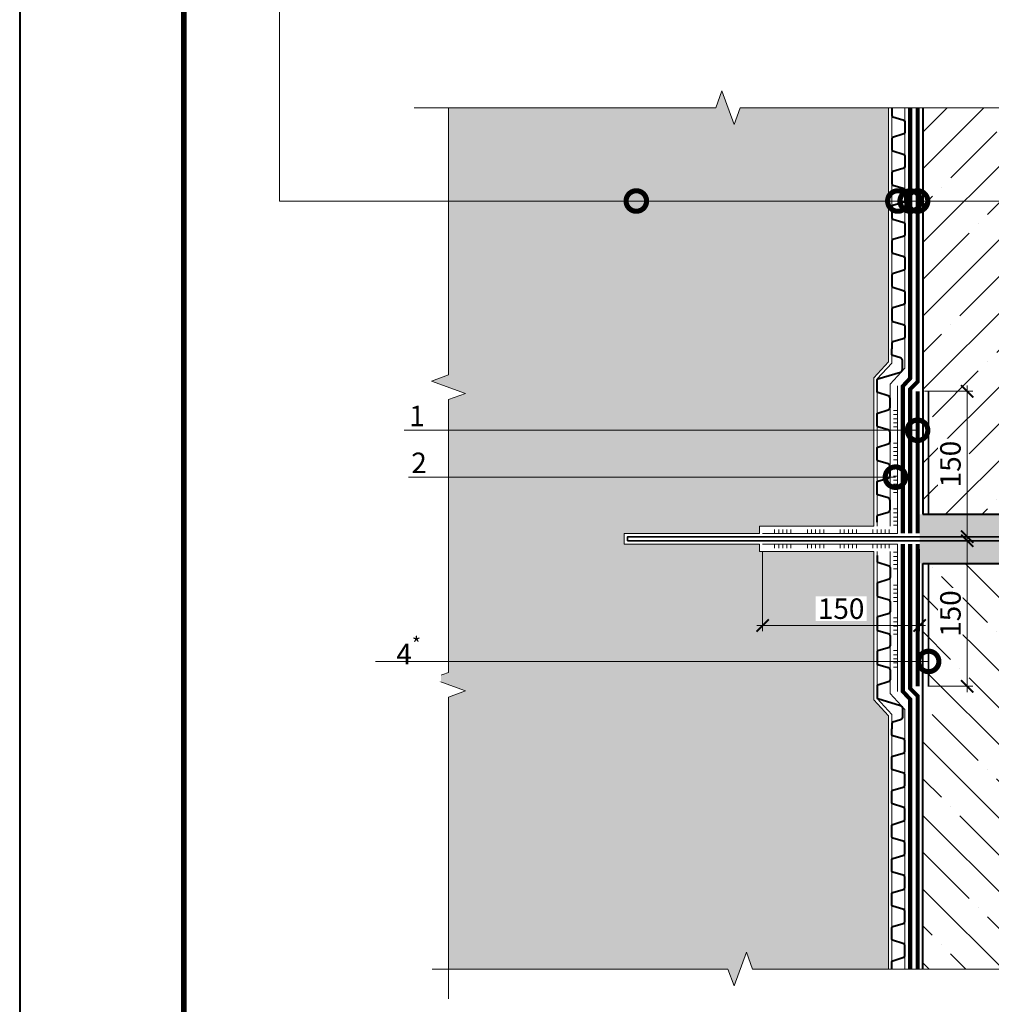
# Model space of a CAD drawing. Units: millimetres. Extents: x -100724 to 89901, y -32471 to 3415.
# Drawn here: x 29100 to 30286, y -30709 to -29507 of the extents above; entities that cross this region are included whole.
import ezdxf
from ezdxf import colors
from ezdxf.entities.mleader import LeaderData, LeaderLine
from ezdxf.enums import TextEntityAlignment as Align
from ezdxf.math import Vec2, Vec3

# ---------------------------------------------------------------- set-up
doc = ezdxf.new("R2010")
doc.units = ezdxf.units.MM
doc.linetypes.add('Штриховая', pattern=[6, 2, -2, 2])
doc.linetypes.add('штриховая 50', pattern=[1, 0.5, -0.5])
doc.layers.get('0').update_dxf_attribs({"lineweight": 30})
doc.layers.get('DEFPOINTS').update_dxf_attribs({"color": 251, "lineweight": 0})
for name, color, linetype, lineweight in [('FP-XX-МАРКИ ПОМЕЩЕНИЙ', 250, 'Continuous', 25), ('TN-БЕТОН', 251, 'Continuous', 40), ('TN-ГИДРОИЗОЛЯЦИЯ БИТУМАЯ нижняя', 173, 'Continuous', 9), ('TN-ГИДРОИЗОЛЯЦИЯ УСИЛЕНИЕ', 1, 'Continuous', 9), ('TN-ГРУНТОВКА', 6, 'Continuous', 15), ('TN-ЗЕМЛЯ', 38, 'Земля', 30), ('TN-КЛЕЙ', 1, 'Continuous', 15), ('TN-МЕТАЛЛ КОНСТРУКЦИИ', 162, 'Continuous', 35), ('TN-РАЗМЕРЫ', 184, 'Continuous', 15), ('TN-РАЗМЕРЫ @ 10', 184, 'Continuous', 15)]:
    doc.layers.add(name, color=color, linetype=linetype, lineweight=lineweight)
for name, color, linetype, lineweight, true_color in [('TN-АННОТАЦИИ', 7, 'Continuous', 20, 0x000000), ('TN-АННОТАЦИИ @ 10', 7, 'Continuous', 20, 0x000000), ('TN-ТАБЛИЦЫ', 7, 'Continuous', 40, 0x000000)]:
    doc.layers.add(name, color=color, linetype=linetype, lineweight=lineweight, true_color=true_color)
doc.styles.get("Standard").update_dxf_attribs({"font": 'txt.shx'})
doc.styles.add('TN-Текст', font='isocpeur.ttf')
doc.styles.add('TN-Текст-Аннотативный', font='isocpeur.ttf')
doc.linetypes.add('Земля', pattern='A,6,["/",Standard,S=3,R=0,X=0,Y=-3],2,["/",Standard,S=3,R=0,X=0,Y=-3],2,["/",Standard,S=3,R=0,X=0,Y=-3],6', length=16)
doc.dimstyles.new('ПТС-Размеры-Аннотативный$0', dxfattribs={"dimtxt": 2.5, "dimasz": 1.5, "dimexe": 0.7, "dimexo": 1, "dimgap": 0.8, "dimtad": 1, "dimdec": 0, "dimzin": 0, "dimdsep": 46, "dimtxsty": 'TN-Текст-Аннотативный', "dimblk": 'ARCHTICK', "dimcen": 2, "dimdle": 0.7, "dimadec": 0, "dimazin": 0, "dimtfac": 1, "dimtdec": 0, "dimtmove": 1, "dimatfit": 3, "dimfxl": 0.7, "dimtolj": 1, "dimtzin": 0, "dimlwd": -1, "dimlwe": -1, "dimarcsym": 0})
pattern_1 = [(45, (-274, -177.624), (-44.9013, 44.9013), []), (45, (-229.1, -177.624), (-44.9013, 44.9013), [79.375, -15.875, 0, -15.875])]

# ---------------------------------------------------------------- blocks, each defined once
blk = doc.blocks.new('*U230')
at = {"color": 34, "lineweight": 15}
for points in [[(-5.6, -41.2), (0, 0)], [(10.3, -43.4), (15.9, -2.1)], [(-11.1, -82.4), (-5.6, -41.2)], [(4.7, -84.6), (10.3, -43.4)], [(-16.7, -123.7), (-11.1, -82.4)], [(-0.9, -125.8), (4.7, -84.6)], [(-22.3, -164.9), (-16.7, -123.7)], [(-6.4, -167), (-0.9, -125.8)], [(-27.9, -206.1), (-22.3, -164.9)], [(-12, -208.3), (-6.4, -167)], [(-33.4, -247.3), (-27.9, -206.1)], [(-17.6, -249.5), (-12, -208.3)], [(-39, -288.6), (-33.4, -247.3)], [(-23.2, -290.7), (-17.6, -249.5)], [(-44.6, -329.8), (-39, -288.6)], [(-28.7, -331.9), (-23.2, -290.7)]]:
    blk.add_lwpolyline(points, dxfattribs=at)
at = {"color": 34}
for points in [[(10.3, -43.4), (11.2, -36.6, 0.331206), (10.3, -34.9), (-1.7, -29.5, -0.331206), (-3.5, -26.2), (-2, -15, -0.331206), (0.6, -12.3), (13.6, -10.3, 0.331206), (14.9, -8.9), (15.9, -2.1)], [(4.7, -84.6), (5.6, -77.8, 0.331206), (4.7, -76.2), (-7.3, -70.7, -0.331206), (-9.1, -67.4), (-7.6, -56.3, -0.331206), (-4.9, -53.5), (8, -51.5, 0.331206), (9.4, -50.1), (10.3, -43.4)], [(-0.9, -125.8), (0, -119.1, 0.331206), (-0.9, -117.4), (-12.8, -112, -0.331206), (-14.7, -108.6), (-13.2, -97.5, -0.331206), (-10.5, -94.8), (2.5, -92.7, 0.331206), (3.8, -91.3), (4.7, -84.6)], [(-6.4, -167), (-5.5, -160.3, 0.331206), (-6.5, -158.6), (-18.4, -153.2, -0.331206), (-20.3, -149.9), (-18.8, -138.7, -0.331206), (-16.1, -136), (-3.1, -133.9, 0.331206), (-1.8, -132.6), (-0.9, -125.8)], [(-12, -208.3), (-11.1, -201.5, 0.331206), (-12, -199.8), (-24, -194.4, -0.331206), (-25.8, -191.1), (-24.3, -179.9, -0.331206), (-21.7, -177.2), (-8.7, -175.2, 0.331206), (-7.4, -173.8), (-6.4, -167)], [(-17.6, -249.5), (-16.7, -242.7, 0.331206), (-17.6, -241.1), (-29.6, -235.6, -0.331206), (-31.4, -232.3), (-29.9, -221.2, -0.331206), (-27.2, -218.4), (-14.3, -216.4, 0.331206), (-12.9, -215), (-12, -208.3)], [(-23.2, -290.7), (-22.3, -284, 0.331206), (-23.2, -282.3), (-35.1, -276.9, -0.331206), (-37, -273.5), (-35.5, -262.4, -0.331206), (-32.8, -259.7), (-19.8, -257.6, 0.331206), (-18.5, -256.2), (-17.6, -249.5)], [(-28.7, -331.9), (-27.8, -325.2, 0.331206), (-28.8, -323.5), (-40.7, -318.1, -0.331206), (-42.6, -314.8), (-41.1, -303.6, -0.331206), (-38.4, -300.9), (-25.4, -298.8, 0.331206), (-24.1, -297.5), (-23.2, -290.7)]]:
    blk.add_lwpolyline(points, format="xyb", dxfattribs=at)
blk = doc.blocks.new('*U11')
blk.add_lwpolyline([(0, 0), (210, 0), (210, 297), (0, 297)], close=True)
at = {"const_width": 0.7}
blk.add_lwpolyline([(20, 5), (205, 5), (205, 292), (20, 292)], close=True, dxfattribs=at)
at = {"color": 0, "style": 'TN-Текст', "flags": 8}
for tag, p, height in [('ФОРМА6_001', (131.78, 11.28), 3.5), ('ФОРМАТ', (187, 1.5), 2.5)]:
    blk.add_attdef(tag, p, '', height=height, dxfattribs=at)
blk.add_attdef('ЛИСТ__', text='', height=2.5, dxfattribs=at).set_placement((200, 9.5), align=Align.MIDDLE_CENTER)
blk = doc.blocks.new('*U67')
at = {"lineweight": 0}
blk.add_wipeout([(-670, -55), (-670, 3481), (-464, 3556), (-876, 3706), (-670, 3781), (-670, 7113), (-464, 7188), (-876, 7338), (-670, 7413), (-670, 10967), (0, 10967), (0, 7413), (-206, 7338), (206, 7188), (0, 7113), (0, 3781), (-206, 3706), (206, 3556), (0, 3481), (0, -55)], dxfattribs=at).dxf.layer = 'FP-XX-МАРКИ ПОМЕЩЕНИЙ'
at = {"linetype": 'Continuous'}
blk.add_lwpolyline([(0, 11094), (0, 7413), (0, 7413), (-206, 7338), (206, 7188), (0, 7113), (0, 7113), (0, 3781), (-206, 3706), (206, 3556), (0, 3481), (0, -200)], dxfattribs=at)
blk = doc.blocks.new('_ARCHTICK')
at = {"color": 0, "linetype": 'ByBlock', "ltscale": 10, "const_width": 0.15}
blk.add_lwpolyline([(-0.5, -0.5), (0.5, 0.5)], dxfattribs=at)
blk = doc.blocks.new('*D226')
at = {"layer": 'DEFPOINTS', "color": 0, "transparency": 16777216}
for p in [(30194.5, -29960.7), (30256.6, -29960.7), (30198.5, -30138.2)]:
    blk.add_point(p, dxfattribs=at)
at = {"layer": 'TN-РАЗМЕРЫ', "color": 0, "transparency": 16777216}
for p, q in [((30256.6, -30145.2), (30256.6, -29953.7)), ((30204.5, -29960.7), (30263.6, -29960.7)), ((30208.5, -30138.2), (30263.6, -30138.2))]:
    blk.add_line(p, q, dxfattribs=at)
at = {"layer": 'TN-РАЗМЕРЫ', "color": 0, "transparency": 16777216, "xscale": 15, "yscale": 15, "zscale": 15}
for p, rotation in [((30256.6, -29960.7), 90), ((30256.6, -30138.2), 270)]:
    blk.add_blockref('_ARCHTICK', p, dxfattribs=dict(at, rotation=rotation))
at = {"layer": 'TN-РАЗМЕРЫ', "color": 0, "transparency": 16777216, "insert": (30236.1, -30049.5), "char_height": 25, "attachment_point": 5, "rotation": 90, "style": 'TN-Текст-Аннотативный', "bg_fill": 3, "box_fill_scale": 1.1, "bg_fill_color": 256, "bg_fill_true_color": 13158600, "bg_fill_transparency": 0}
blk.add_mtext('\\A1;150', dxfattribs=at)
blk = doc.blocks.new('*D227')
at = {"layer": 'DEFPOINTS', "color": 0, "transparency": 16777216}
for p in [(30198.5, -30143.2), (30256.6, -30143.2), (30198.5, -30320.7)]:
    blk.add_point(p, dxfattribs=at)
at = {"layer": 'TN-РАЗМЕРЫ', "color": 0, "transparency": 16777216}
for p, q in [((30256.6, -30327.7), (30256.6, -30136.2)), ((30208.5, -30143.2), (30263.6, -30143.2)), ((30208.5, -30320.7), (30263.6, -30320.7))]:
    blk.add_line(p, q, dxfattribs=at)
at = {"layer": 'TN-РАЗМЕРЫ', "color": 0, "transparency": 16777216, "xscale": 15, "yscale": 15, "zscale": 15}
for p, rotation in [((30256.6, -30143.2), 90), ((30256.6, -30320.7), 270)]:
    blk.add_blockref('_ARCHTICK', p, dxfattribs=dict(at, rotation=rotation))
at = {"layer": 'TN-РАЗМЕРЫ', "color": 0, "transparency": 16777216, "insert": (30236.1, -30232), "char_height": 25, "attachment_point": 5, "rotation": 90, "style": 'TN-Текст-Аннотативный', "bg_fill": 3, "box_fill_scale": 1.1, "bg_fill_color": 256, "bg_fill_true_color": 13158600, "bg_fill_transparency": 0}
blk.add_mtext('\\A1;150', dxfattribs=at)
blk = doc.blocks.new('*U222')
at = {"layer": 'TN-БЕТОН', "lineweight": 13}
h = blk.add_hatch(dxfattribs=at)
h.set_pattern_fill('ANSI35', color=256, scale=10)
h.set_pattern_definition(pattern_1)
h.paths.add_polyline_path([(-274, 0), (200, 0), (200, 522.4), (-274, 522.4)])
at = {"layer": 'TN-БЕТОН'}
blk.add_lwpolyline([(-274, 0), (200, 0), (200, 522.4), (-274, 522.4)], close=True, dxfattribs=at)
blk = doc.blocks.new('*U220')
at = {"layer": 'TN-БЕТОН', "lineweight": 13}
h = blk.add_hatch(dxfattribs=at)
h.set_pattern_fill('ANSI35', color=256, scale=10)
h.set_pattern_definition(pattern_1)
h.paths.add_polyline_path([(-274, 0), (200, 0), (200, 522.4), (-274, 522.4)])
at = {"layer": 'TN-БЕТОН'}
blk.add_lwpolyline([(-274, 0), (200, 0), (200, 522.4), (-274, 522.4)], close=True, dxfattribs=at)
blk = doc.blocks.new('*U221')
at = {"lineweight": 0}
blk.add_wipeout([(1153, -670), (-3410, -670), (-3485, -464), (-3635, -876), (-3710, -670), (-6970, -670), (-7045, -464), (-7195, -876), (-7270, -670), (-10658, -670), (-10658, 0), (-7270, 0), (-7195, -206), (-7045, 206), (-6970, 0), (-3710, 0), (-3635, -206), (-3485, 206), (-3410, 0), (1153, 0)], dxfattribs=at).dxf.layer = 'FP-XX-МАРКИ ПОМЕЩЕНИЙ'
at = {"linetype": 'Continuous'}
blk.add_lwpolyline([(-10880, 0), (-7270, 0), (-7270, 0), (-7195, -206), (-7045, 206), (-6970, 0), (-6970, 0), (-3710, 0), (-3635, -206), (-3485, 206), (-3410, 0), (200, 0)], dxfattribs=at)
blk = doc.blocks.new('_DotSmall')
at = {"color": 0, "linetype": 'ByBlock', "const_width": 0.5}
blk.add_lwpolyline([(-0.0625, 0, 1), (0.0625, 0, 1)], format="xyb", close=True, dxfattribs=at)
blk = doc.blocks.new('*D228')
at = {"layer": 'DEFPOINTS', "color": 0, "transparency": 16777216}
for p in [(30006.9, -30147.2), (30198.5, -30143.2), (30198.5, -30246.5)]:
    blk.add_point(p, dxfattribs=at)
at = {"layer": 'TN-РАЗМЕРЫ', "color": 0, "transparency": 16777216}
for p, q in [((30006.9, -30157.2), (30006.9, -30253.5)), ((30198.5, -30153.2), (30198.5, -30253.5)), ((29999.9, -30246.5), (30205.5, -30246.5))]:
    blk.add_line(p, q, dxfattribs=at)
at = {"layer": 'TN-РАЗМЕРЫ', "color": 0, "transparency": 16777216, "xscale": 15, "yscale": 15, "zscale": 15, "rotation": 180}
blk.add_blockref('_ARCHTICK', (30006.9, -30246.5), dxfattribs=at)
at = {"layer": 'TN-РАЗМЕРЫ', "color": 0, "transparency": 16777216, "xscale": 15, "yscale": 15, "zscale": 15}
blk.add_blockref('_ARCHTICK', (30198.5, -30246.5), dxfattribs=at)
at = {"layer": 'TN-РАЗМЕРЫ', "color": 0, "transparency": 16777216, "insert": (30102.7, -30226), "char_height": 25, "attachment_point": 5, "style": 'TN-Текст-Аннотативный', "bg_fill": 3, "box_fill_scale": 1.1, "bg_fill_color": 256, "bg_fill_true_color": 13158600, "bg_fill_transparency": 0}
blk.add_mtext('\\A1;150', dxfattribs=at)
blk = doc.blocks.new('*U219')
at = {"color": 1, "ltscale": 100}
for points in [[(180, 0), (0, 0)], [(10, 0), (10, 5)], [(15, 0), (15, 5)], [(20, 0), (20, 5)], [(25, 0), (25, 5)], [(30, 0), (30, 5)], [(50, 0), (50, 5)], [(55, 0), (55, 5)], [(60, 0), (60, 5)], [(65, 0), (65, 5)], [(70, 0), (70, 5)], [(90, 0), (90, 5)], [(95, 0), (95, 5)], [(100, 0), (100, 5)], [(105, 0), (105, 5)], [(110, 0), (110, 5)], [(130, 0), (130, 5)], [(135, 0), (135, 5)], [(140, 0), (140, 5)], [(145, 0), (145, 5)], [(150, 0), (150, 5)]]:
    blk.add_lwpolyline(points, dxfattribs=at)
blk = doc.blocks.new('*U218')
at = {"color": 1, "ltscale": 100}
for points in [[(164.7, 0), (0, 0)], [(10, 0), (10, 5)], [(15, 0), (15, 5)], [(20, 0), (20, 5)], [(25, 0), (25, 5)], [(30, 0), (30, 5)], [(50, 0), (50, 5)], [(55, 0), (55, 5)], [(60, 0), (60, 5)], [(65, 0), (65, 5)], [(70, 0), (70, 5)], [(90, 0), (90, 5)], [(95, 0), (95, 5)], [(100, 0), (100, 5)], [(105, 0), (105, 5)], [(110, 0), (110, 5)], [(130, 0), (130, 5)], [(135, 0), (135, 5)], [(140, 0), (140, 5)], [(145, 0), (145, 5)], [(150, 0), (150, 5)]]:
    blk.add_lwpolyline(points, dxfattribs=at)
blk = doc.blocks.new('*U229')
at = {"color": 34, "lineweight": 15}
for points in [[(-5.6, -41.2), (0, 0)], [(10.3, -43.4), (15.9, -2.1)], [(-11.1, -82.4), (-5.6, -41.2)], [(4.7, -84.6), (10.3, -43.4)], [(-16.7, -123.7), (-11.1, -82.4)], [(-0.9, -125.8), (4.7, -84.6)], [(-22.3, -164.9), (-16.7, -123.7)], [(-6.4, -167), (-0.9, -125.8)], [(-27.9, -206.1), (-22.3, -164.9)], [(-12, -208.3), (-6.4, -167)], [(-33.4, -247.3), (-27.9, -206.1)], [(-17.6, -249.5), (-12, -208.3)], [(-39, -288.6), (-33.4, -247.3)], [(-23.2, -290.7), (-17.6, -249.5)], [(-44.6, -329.8), (-39, -288.6)], [(-28.7, -331.9), (-23.2, -290.7)]]:
    blk.add_lwpolyline(points, dxfattribs=at)
at = {"color": 34}
for points in [[(10.3, -43.4), (11.2, -36.6, 0.331206), (10.3, -34.9), (-1.7, -29.5, -0.331206), (-3.5, -26.2), (-2, -15, -0.331206), (0.6, -12.3), (13.6, -10.3, 0.331206), (14.9, -8.9), (15.9, -2.1)], [(4.7, -84.6), (5.6, -77.8, 0.331206), (4.7, -76.2), (-7.3, -70.7, -0.331206), (-9.1, -67.4), (-7.6, -56.3, -0.331206), (-4.9, -53.5), (8, -51.5, 0.331206), (9.4, -50.1), (10.3, -43.4)], [(-0.9, -125.8), (0, -119.1, 0.331206), (-0.9, -117.4), (-12.8, -112, -0.331206), (-14.7, -108.6), (-13.2, -97.5, -0.331206), (-10.5, -94.8), (2.5, -92.7, 0.331206), (3.8, -91.3), (4.7, -84.6)], [(-6.4, -167), (-5.5, -160.3, 0.331206), (-6.5, -158.6), (-18.4, -153.2, -0.331206), (-20.3, -149.9), (-18.8, -138.7, -0.331206), (-16.1, -136), (-3.1, -133.9, 0.331206), (-1.8, -132.6), (-0.9, -125.8)], [(-12, -208.3), (-11.1, -201.5, 0.331206), (-12, -199.8), (-24, -194.4, -0.331206), (-25.8, -191.1), (-24.3, -179.9, -0.331206), (-21.7, -177.2), (-8.7, -175.2, 0.331206), (-7.4, -173.8), (-6.4, -167)], [(-17.6, -249.5), (-16.7, -242.7, 0.331206), (-17.6, -241.1), (-29.6, -235.6, -0.331206), (-31.4, -232.3), (-29.9, -221.2, -0.331206), (-27.2, -218.4), (-14.3, -216.4, 0.331206), (-12.9, -215), (-12, -208.3)], [(-23.2, -290.7), (-22.3, -284, 0.331206), (-23.2, -282.3), (-35.1, -276.9, -0.331206), (-37, -273.5), (-35.5, -262.4, -0.331206), (-32.8, -259.7), (-19.8, -257.6, 0.331206), (-18.5, -256.2), (-17.6, -249.5)], [(-28.7, -331.9), (-27.8, -325.2, 0.331206), (-28.8, -323.5), (-40.7, -318.1, -0.331206), (-42.6, -314.8), (-41.1, -303.6, -0.331206), (-38.4, -300.9), (-25.4, -298.8, 0.331206), (-24.1, -297.5), (-23.2, -290.7)]]:
    blk.add_lwpolyline(points, format="xyb", dxfattribs=at)
blk = doc.blocks.new('*U215')
at = {"color": 1, "ltscale": 100}
for points in [[(180, 0), (0, 0)], [(10, 0), (10, 5)], [(15, 0), (15, 5)], [(20, 0), (20, 5)], [(25, 0), (25, 5)], [(30, 0), (30, 5)], [(50, 0), (50, 5)], [(55, 0), (55, 5)], [(60, 0), (60, 5)], [(65, 0), (65, 5)], [(70, 0), (70, 5)], [(90, 0), (90, 5)], [(95, 0), (95, 5)], [(100, 0), (100, 5)], [(105, 0), (105, 5)], [(110, 0), (110, 5)], [(130, 0), (130, 5)], [(135, 0), (135, 5)], [(140, 0), (140, 5)], [(145, 0), (145, 5)], [(150, 0), (150, 5)]]:
    blk.add_lwpolyline(points, dxfattribs=at)
blk = doc.blocks.new('*U216')
at = {"color": 1, "ltscale": 100}
for points in [[(164.7, 0), (0, 0)], [(10, 0), (10, 5)], [(15, 0), (15, 5)], [(20, 0), (20, 5)], [(25, 0), (25, 5)], [(30, 0), (30, 5)], [(50, 0), (50, 5)], [(55, 0), (55, 5)], [(60, 0), (60, 5)], [(65, 0), (65, 5)], [(70, 0), (70, 5)], [(90, 0), (90, 5)], [(95, 0), (95, 5)], [(100, 0), (100, 5)], [(105, 0), (105, 5)], [(110, 0), (110, 5)], [(130, 0), (130, 5)], [(135, 0), (135, 5)], [(140, 0), (140, 5)], [(145, 0), (145, 5)], [(150, 0), (150, 5)]]:
    blk.add_lwpolyline(points, dxfattribs=at)
blk = doc.blocks.new('*U217')
at = {"lineweight": 0}
blk.add_wipeout([(-670, -55), (-670, 3481), (-464, 3556), (-876, 3706), (-670, 3781), (-670, 7113), (-464, 7188), (-876, 7338), (-670, 7413), (-670, 10757), (0, 10757), (0, 7413), (-206, 7338), (206, 7188), (0, 7113), (0, 3781), (-206, 3706), (206, 3556), (0, 3481), (0, -55)], dxfattribs=at).dxf.layer = 'FP-XX-МАРКИ ПОМЕЩЕНИЙ'
at = {"linetype": 'Continuous'}
blk.add_lwpolyline([(0, 11094), (0, 7413), (0, 7413), (-206, 7338), (206, 7188), (0, 7113), (0, 7113), (0, 3781), (-206, 3706), (206, 3556), (0, 3481), (0, -200)], dxfattribs=at)

msp = doc.modelspace()

# ---------------------------------------------------------------- hatches: boundary and pattern name
at = {"lineweight": 9, "transparency": 33554687}
h = msp.add_hatch(dxfattribs=at)
h.set_pattern_fill('AR-SAND', color=256, scale=0.5)
h.set_pattern_definition([(37.5, (-23402.789, -12887.366), (-0.8000156, 24.470662), [0, -19.304, 0, -21.59, 0, -20.6375]), (7.5, (-23402.79, -12887.366), (22.476164, 35.841255), [0, -10.414, 0, -17.399, 0, -6.6675]), (327.5, (-23418.41, -12887.366), (39.5496185, 0.071859), [0, -6.35, 0, -22.86, 0, -29.845]), (317.5, (-23418.41, -12887.366), (38.177823, 11.146466), [0, -3.175, 0, -14.986, 0, -17.145])])
h.paths.add_polyline_path([(29623.5, -29614.6), (29623.5, -29940.7), (29602.9, -29948.2), (29644.1, -29963.2), (29623.5, -29970.7), (29623.5, -30303.9), (29602.9, -30311.4), (29644.1, -30326.4), (29623.5, -30333.9), (29623.5, -30665.8), (29964.5, -30665.8), (29972, -30686.4), (29987, -30645.2), (29994.5, -30665.8), (30160.5, -30665.8), (30160.5, -30356.8), (30142.5, -30337.3), (30142.5, -30156.2), (30002.9, -30156.2), (30002.9, -30147.2), (29838, -30147.2), (29838, -30134.2), (30002.9, -30134.2), (30002.9, -30125.2), (30142.5, -30125.2), (30142.5, -29944.1), (30160.5, -29924.7), (30160.5, -29614.6), (29979.7, -29614.6), (29972.2, -29635.2), (29957.2, -29594), (29949.7, -29614.6)])
at = {"lineweight": 25}
h = msp.add_hatch(dxfattribs=at)
h.set_pattern_fill('AR-CONC', scale=0.1)
h.set_pattern_definition([(50, (-313000.884, -58266.842), (18.2184669, -1.59390855), [1.905, -20.955]), (355, (-313000.884, -58266.842), (-3.5243421, 19.1056845), [1.524, -16.7640584]), (100.4514447, (-312999.365, -58266.975), (14.6941247, 17.5117752), [1.6190009, -17.8090245]), (46.1842, (-313000.884, -58261.762), (27.1079041, -4.2042328), [2.8575, -31.4325]), (96.635558, (-312998.625, -58262.113), (23.7404134, 24.7426125), [2.4285023, -26.7135608]), (351.184151, (-313000.884, -58261.762), (23.7404134, 24.7426125), [2.2859967, -25.1459732]), (21, (-312998.344, -58263.032), (15.1614391, -10.2265198), [1.905, -20.955]), (326, (-312998.344, -58263.032), (6.1802028, 18.4187966), [1.524, -16.764]), (71.451445, (-312997.08, -58263.885), (21.3416419, 8.1922769), [1.6190009, -17.8089938]), (37.5, (-313000.8836, -58266.8424), (0.30886033, 8.45550389), [0, -16.5608, 0, -17.018, 0, -16.8275]), (7.5, (-313000.884, -58266.842), (6.68196625, 10.01805748), [0, -9.7028, 0, -16.1798, 0, -6.4135]), (327.5, (-313006.548, -58266.8424), (13.55905952, -0.5728744), [0, -6.35, 0, -19.812, 0, -26.289]), (317.5, (-313009.088, -58266.842), (14.81291814, 2.5426491), [0, -8.255, 0, -13.1572, 0, -18.669])])
h.paths.add_polyline_path([(30672.5, -30085), (30672.5, -30110.7), (30198.5, -30110.7), (30198.5, -30085), (30198.5, -30170.7), (30672.5, -30170.7)])

# ---------------------------------------------------------------- linework, layer by layer
at = {"color": 34, "lineweight": 15}
for points in [[(30162.5, -30125.2), (30162.5, -29952), (30180.5, -29932.5), (30180.5, -29908.7)], [(30146.5, -30125.2), (30146.5, -29945.7), (30164.5, -29926.2), (30164.5, -29910.6)], [(30146.5, -30156.2), (30146.5, -30335.8), (30164.5, -30355.2), (30164.5, -30370.9)], [(30162.5, -30156.2), (30162.5, -30329.5), (30180.5, -30348.9), (30180.5, -30372.8)]]:
    msp.add_lwpolyline(points, dxfattribs=at)
at = {"color": 34, "lineweight": 40}
for points in [[(30177.5, -29928.6), (30177.5, -29922.9, 0.331206), (30175.2, -29919.9), (30165.7, -29917, -0.331206), (30164.5, -29915.5), (30164.5, -29908.7)], [(30146.5, -29953.9), (30146.5, -29947.1, -0.331206), (30147.7, -29945.6), (30175.2, -29937.2, 0.331206), (30177.5, -29934.2), (30177.5, -29928.6)], [(30146.5, -29995.5), (30146.5, -29988.7, -0.331206), (30147.7, -29987.2), (30160.2, -29983.4, 0.331206), (30162.5, -29980.4), (30162.5, -29969.1, 0.331206), (30160.2, -29966.1), (30147.7, -29962.3, -0.331206), (30146.5, -29960.8), (30146.5, -29953.9)], [(30146.5, -30037.1), (30146.5, -30030.3, -0.331206), (30147.7, -30028.8), (30160.2, -30025, 0.331206), (30162.5, -30022), (30162.5, -30010.7, 0.331206), (30160.2, -30007.7), (30147.7, -30003.9, -0.331206), (30146.5, -30002.4), (30146.5, -29995.5)], [(30146.5, -30078.7), (30146.5, -30071.9, -0.331206), (30147.7, -30070.4), (30160.2, -30066.6, 0.331206), (30162.5, -30063.6), (30162.5, -30052.3, 0.331206), (30160.2, -30049.3), (30147.7, -30045.5, -0.331206), (30146.5, -30044), (30146.5, -30037.1)], [(30146.5, -30120.3), (30146.5, -30113.5, -0.331206), (30147.7, -30112), (30160.2, -30108.2, 0.331206), (30162.5, -30105.2), (30162.5, -30093.9, 0.331206), (30160.2, -30090.9), (30147.7, -30087.1, -0.331206), (30146.5, -30085.6), (30146.5, -30078.7)], [(30146.5, -30161.1), (30146.5, -30167.9, 0.331206), (30147.7, -30169.4), (30160.2, -30173.2, -0.331206), (30162.5, -30176.3), (30162.5, -30187.5, -0.331206), (30160.2, -30190.6), (30147.7, -30194.4, 0.331206), (30146.5, -30195.9), (30146.5, -30202.7)], [(30146.5, -30202.7), (30146.5, -30209.5, 0.331206), (30147.7, -30211), (30160.2, -30214.8, -0.331206), (30162.5, -30217.9), (30162.5, -30229.1, -0.331206), (30160.2, -30232.2), (30147.7, -30236, 0.331206), (30146.5, -30237.5), (30146.5, -30244.3)], [(30146.5, -30244.3), (30146.5, -30251.1, 0.331206), (30147.7, -30252.6), (30160.2, -30256.4, -0.331206), (30162.5, -30259.5), (30162.5, -30270.7, -0.331206), (30160.2, -30273.8), (30147.7, -30277.6, 0.331206), (30146.5, -30279.1), (30146.5, -30285.9)], [(30146.5, -30285.9), (30146.5, -30292.7, 0.331206), (30147.7, -30294.2), (30160.2, -30298, -0.331206), (30162.5, -30301.1), (30162.5, -30312.3, -0.331206), (30160.2, -30315.4), (30147.7, -30319.2, 0.331206), (30146.5, -30320.7), (30146.5, -30327.5)], [(30146.5, -30327.5), (30146.5, -30334.3, 0.331206), (30147.7, -30335.8), (30175.2, -30344.2, -0.331206), (30177.5, -30347.3), (30177.5, -30352.9)], [(30177.5, -30352.9), (30177.5, -30358.5, -0.331206), (30175.2, -30361.6), (30165.7, -30364.4, 0.331206), (30164.5, -30366), (30164.5, -30372.8)]]:
    msp.add_lwpolyline(points, format="xyb", dxfattribs=at)
at = {"layer": 'TN-ГИДРОИЗОЛЯЦИЯ БИТУМАЯ нижняя', "linetype": 'штриховая 50', "ltscale": 10, "const_width": 5}
for points in [[(30178, -30134.2), (30178, -29954.5), (30187, -29944.8), (30187, -29584.3)], [(30187, -30134.2), (30187, -29958.1), (30196, -29949.1), (30196, -29613.4)], [(30178, -30147.2), (30178, -30326.9), (30187, -30336.7), (30187, -30697.1)], [(30187, -30147.2), (30187, -30323.4), (30196, -30332.4), (30196, -30668)]]:
    msp.add_lwpolyline(points, dxfattribs=at)
at = {"layer": 'TN-ГИДРОИЗОЛЯЦИЯ УСИЛЕНИЕ', "linetype": 'штриховая 50', "ltscale": 10, "const_width": 5}
for points in [[(30196, -30134.2), (30196, -29960.7)], [(30196, -30320.7), (30196, -30147.2)]]:
    msp.add_lwpolyline(points, dxfattribs=at)
at = {"layer": 'TN-ЗЕМЛЯ', "linetype": 'ByBlock', "lineweight": 9}
msp.add_lwpolyline([(30160.5, -30691), (30160.5, -30356.8), (30142.5, -30337.3), (30142.5, -30156.2), (30002.9, -30156.2), (30002.9, -30147.2), (29838, -30147.2), (29838, -30134.2), (30002.9, -30134.2), (30002.9, -30125.2), (30142.5, -30125.2), (30142.5, -29944.1), (30160.5, -29924.7), (30160.5, -29609.7)], dxfattribs=at)
at = {"layer": 'TN-МЕТАЛЛ КОНСТРУКЦИИ'}
msp.add_lwpolyline([(29842, -30143.2), (30745.9, -30143.2), (30745.9, -30138.2), (29842, -30138.2)], close=True, dxfattribs=at)

# ---------------------------------------------------------------- block references
msp.add_blockref('*U220', (30476.5, -30110.7))
at = {"xscale": -1, "rotation": 180}
msp.add_blockref('*U222', (30476.5, -30170.7), dxfattribs=at)
at = {"layer": 'TN-БЕТОН', "rotation": 187.701152014893}
msp.add_blockref('*U229', (30180.5, -29908.7), dxfattribs=at)
at = {"layer": 'TN-БЕТОН', "xscale": -1, "rotation": 352.2988479851069}
msp.add_blockref('*U230', (30180.5, -30372.8), dxfattribs=at)
at = {"layer": 'TN-КЛЕЙ', "ltscale": 100}
for name, p, rotation in [('*U215', (30171.5, -30134.2), 90.00000000000001), ('*U218', (30171.5, -30147.2), 180)]:
    msp.add_blockref(name, p, dxfattribs=dict(at, rotation=rotation))
at = {"layer": 'TN-КЛЕЙ', "ltscale": 100, "xscale": -1}
msp.add_blockref('*U216', (30171.5, -30134.2), dxfattribs=at)
at = {"layer": 'TN-КЛЕЙ', "ltscale": 100, "xscale": -1, "rotation": 90}
msp.add_blockref('*U219', (30171.5, -30147.2), dxfattribs=at)
at = {"layer": 'TN-ТАБЛИЦЫ', "color": 7, "xscale": 10, "yscale": 10, "zscale": 10}
msp.add_blockref('*U11', (29100.4, -31700), dxfattribs=at)

# ---------------------------------------------------------------- next in the draw order: block references
at = {"layer": 'TN-АННОТАЦИИ', "xscale": 0.1, "yscale": 0.1, "zscale": 0.1}
msp.add_blockref('*U67', (29623.5, -30682), dxfattribs=at)

# ---------------------------------------------------------------- next in the draw order: dimensions: what is measured, and where the dimension line sits
at = {"layer": 'TN-РАЗМЕРЫ @ 10'}
dim = msp.add_linear_dim(base=(30256.6, -29960.7), p1=(30198.5, -30138.2), p2=(30194.5, -29960.7), angle=90, text='150', dimstyle='ПТС-Размеры-Аннотативный$0', override={"dimscale": 10, "dimtix": 0, "dimtofl": 1, "dimtmove": 1, "dimatfit": 3, "dimtfill": 1}, dxfattribs=at)
dim.commit()
dim.dimension.update_dxf_attribs({"geometry": '*D226', "text_midpoint": (30236.1, -30049.5)})

# ---------------------------------------------------------------- next in the draw order: block references
at = {"layer": 'TN-АННОТАЦИИ', "xscale": -0.1, "yscale": 0.1, "zscale": 0.1, "rotation": 90}
msp.add_blockref('*U217', (30690.9, -29614.6), dxfattribs=at)
at = {"layer": 'TN-АННОТАЦИИ', "xscale": 0.1, "yscale": 0.1, "zscale": 0.1}
msp.add_blockref('*U221', (30691.5, -30665.8), dxfattribs=at)

# ---------------------------------------------------------------- next in the draw order: dimensions: what is measured, and where the dimension line sits
at = {"layer": 'TN-РАЗМЕРЫ @ 10'}
dim = msp.add_linear_dim(base=(30256.6, -30143.2), p1=(30198.5, -30320.7), p2=(30198.5, -30143.2), angle=90, text='150', dimstyle='ПТС-Размеры-Аннотативный$0', override={"dimscale": 10, "dimtix": 0, "dimtofl": 1, "dimtmove": 1, "dimatfit": 3, "dimtfill": 1}, dxfattribs=at)
dim.commit()
dim.dimension.update_dxf_attribs({"geometry": '*D227', "text_midpoint": (30236.1, -30232)})

# ---------------------------------------------------------------- next in the draw order: leaders
at = {"layer": 'TN-АННОТАЦИИ @ 10'}
ml = msp.add_multileader_mtext('Standard', dxfattribs=at)
ml.set_content('\\A1;1', color=256, style='TN-Текст')
ml.set_leader_properties(color=256, linetype='ByLayer', lineweight=-1)
ml.set_arrow_properties(name='DOTSMALL')
ml.build(insert=Vec2(0, 0))
ml.multileader.update_dxf_attribs({"text_left_attachment_type": 6, "text_right_attachment_type": 6, "dogleg_length": 100, "arrow_head_size": 50, "scale": 10})
ctx = ml.context
ctx.base_point, ctx.scale, ctx.char_height, ctx.arrow_head_size, ctx.landing_gap_size, ctx.plane_origin = Vec3(29581.1, -30008.3), 10, 25, 50, 0, Vec3(31545.9, -31097.8)
ctx.left_attachment, ctx.right_attachment, ctx.text_align_type = 6, 6, 1
notes = []
notes.append((ctx, [(1, (1, 1, 0), (29596.8, -30008.3), (-1, 0), 8.18, [(1, [(30196, -30008.3)], 0, [])])]))
ctx.mtext.insert, ctx.mtext.alignment, ctx.mtext.line_spacing_style, ctx.mtext.flow_direction = Vec3(29584.9, -29978.3), 2, 2, 5
ctx.mtext.has_bg_fill, ctx.mtext.bg_color, ctx.mtext.bg_scale_factor, ctx.mtext.bg_transparency, ctx.mtext.use_window_bg_color = 1, -1027028792, 1.5, 0, 1
for ctx, leaders in notes:
    for number, flags, end, landing, length, lines in leaders:
        leader = LeaderData()
        leader.index, (leader.has_last_leader_line, leader.has_dogleg_vector, leader.attachment_direction) = number, flags
        leader.last_leader_point, leader.dogleg_vector, leader.dogleg_length = Vec3(end), Vec3(landing), length
        for number, points, colour, breaks in lines:
            line = LeaderLine()
            line.index, line.vertices, line.color, line.breaks = number, Vec3.list(points), colors.encode_raw_color(colour), breaks
            leader.lines.append(line)
        ctx.leaders.append(leader)

# ---------------------------------------------------------------- next in the draw order: linework, layer by layer
at = {"layer": 'TN-ГРУНТОВКА', "linetype": 'Штриховая', "ltscale": 0.5}
msp.add_lwpolyline([(30209.5, -29960.7, 2, 2, 0), (30209.5, -30110.7, 2, 2, 0)], format="xyseb", dxfattribs=at)

# ---------------------------------------------------------------- next in the draw order: dimensions: what is measured, and where the dimension line sits
at = {"layer": 'TN-РАЗМЕРЫ @ 10'}
dim = msp.add_linear_dim(base=(30198.5, -30246.5), p1=(30006.9, -30147.2), p2=(30198.5, -30143.2), text='150', dimstyle='ПТС-Размеры-Аннотативный$0', override={"dimscale": 10, "dimtix": 0, "dimtofl": 1, "dimtmove": 1, "dimatfit": 3, "dimtfill": 1}, dxfattribs=at)
dim.commit()
dim.dimension.update_dxf_attribs({"geometry": '*D228', "text_midpoint": (30102.7, -30226)})

# ---------------------------------------------------------------- next in the draw order: leaders
at = {"layer": 'TN-АННОТАЦИИ @ 10'}
ml = msp.add_multileader_mtext('Standard', dxfattribs=at)
ml.set_content('\\A1;Обратная засыпка', color=256, style='TN-Текст')
ml.set_leader_properties(color=256, linetype='ByLayer', lineweight=-1)
ml.set_arrow_properties(name='DOTSMALL')
ml.build(insert=Vec2(0, 0))
ml.multileader.update_dxf_attribs({"text_left_attachment_type": 6, "text_right_attachment_type": 6, "dogleg_length": 100, "arrow_head_size": 50, "scale": 10})
ctx = ml.context
ctx.base_point, ctx.scale, ctx.char_height, ctx.arrow_head_size, ctx.landing_gap_size, ctx.plane_origin = Vec3(29425.2, -29174), 10, 25, 50, 0, Vec3(27314.5, -30263.6)
ctx.left_attachment, ctx.right_attachment, ctx.text_align_type = 6, 6, 1
notes = []
notes.append((ctx, [(1, (1, 1, 0), (29417.1, -29174), (1, 0), 8.18, [(0, [(29852.7, -29728.5), (29417.1, -29728.5)], 0, [])])]))
ctx.mtext.insert, ctx.mtext.alignment, ctx.mtext.line_spacing_style, ctx.mtext.flow_direction = Vec3(29569.6, -29141.5), 2, 2, 5
ml = msp.add_multileader_mtext('Standard', dxfattribs=at)
ml.set_content('\\A1;Профилированная мембрана PLANTER standard', color=256, style='TN-Текст')
ml.set_leader_properties(color=256, linetype='ByLayer', lineweight=-1)
ml.set_arrow_properties(name='DOTSMALL')
ml.build(insert=Vec2(0, 0))
ml.multileader.update_dxf_attribs({"text_left_attachment_type": 6, "text_right_attachment_type": 6, "dogleg_length": 100, "arrow_head_size": 50, "scale": 10})
ctx = ml.context
ctx.base_point, ctx.scale, ctx.char_height, ctx.arrow_head_size, ctx.landing_gap_size, ctx.plane_origin = Vec3(29425.2, -29214), 10, 25, 50, 0, Vec3(27314.5, -30303.6)
ctx.left_attachment, ctx.right_attachment, ctx.text_align_type = 6, 6, 1
notes.append((ctx, [(1, (1, 1, 0), (29417.1, -29214), (1, 0), 8.18, [(0, [(30171.9, -29728.5), (29417.1, -29728.5)], 0, [])])]))
ctx.mtext.insert, ctx.mtext.alignment, ctx.mtext.line_spacing_style, ctx.mtext.flow_direction = Vec3(29794, -29181.5), 2, 2, 5
ml = msp.add_multileader_mtext('Standard', dxfattribs=at)
ml.set_content('\\A1;Битумно-полимерный рулонный материал - {\\A0;Техноэ\\C7;ласт \\C256;ФУНДАМЕНТ}', color=256, style='TN-Текст')
ml.set_leader_properties(color=256, linetype='ByLayer', lineweight=-1)
ml.set_arrow_properties(name='DOTSMALL')
ml.build(insert=Vec2(0, 0))
ml.multileader.update_dxf_attribs({"text_left_attachment_type": 6, "text_right_attachment_type": 6, "dogleg_length": 100, "arrow_head_size": 50, "scale": 10})
ctx = ml.context
ctx.base_point, ctx.scale, ctx.char_height, ctx.arrow_head_size, ctx.landing_gap_size, ctx.plane_origin = Vec3(29425.2, -29254), 10, 25, 50, 0, Vec3(27314.5, -30343.6)
ctx.left_attachment, ctx.right_attachment, ctx.text_align_type = 6, 6, 1
notes.append((ctx, [(1, (1, 1, 0), (29417.1, -29254), (1, 0), 8.18, [(0, [(30187, -29728.5), (29417.1, -29728.5)], 0, [])])]))
ctx.mtext.insert, ctx.mtext.alignment, ctx.mtext.line_spacing_style, ctx.mtext.flow_direction = Vec3(29967.7, -29221.5), 2, 2, 5
ml = msp.add_multileader_mtext('Standard', dxfattribs=at)
ml.set_content('\\A1;Битумно-полимерный рулонный материал - {\\A0;Техноэласт ФУНДАМЕНТ ФИКС}', color=256, style='TN-Текст')
ml.set_leader_properties(color=256, linetype='ByLayer', lineweight=-1)
ml.set_arrow_properties(name='DOTSMALL')
ml.build(insert=Vec2(0, 0))
ml.multileader.update_dxf_attribs({"text_left_attachment_type": 6, "text_right_attachment_type": 6, "dogleg_length": 100, "arrow_head_size": 50, "scale": 10})
ctx = ml.context
ctx.base_point, ctx.scale, ctx.char_height, ctx.arrow_head_size, ctx.landing_gap_size, ctx.plane_origin = Vec3(29425.2, -29294), 10, 25, 50, 0, Vec3(27314.5, -30383.6)
ctx.left_attachment, ctx.right_attachment, ctx.text_align_type = 6, 6, 1
notes.append((ctx, [(1, (1, 1, 0), (29417.1, -29294), (1, 0), 8.18, [(0, [(30196, -29728.5), (29417.1, -29728.5)], 0, [])])]))
ctx.mtext.insert, ctx.mtext.alignment, ctx.mtext.line_spacing_style, ctx.mtext.flow_direction = Vec3(30016.5, -29261.5), 2, 2, 5
ml = msp.add_multileader_mtext('Standard', dxfattribs=at)
ml.set_content('Стена фундамента ', color=256, style='TN-Текст')
ml.set_leader_properties(color=256, linetype='ByLayer', lineweight=-1)
ml.set_arrow_properties(name='DOTSMALL')
ml.build(insert=Vec2(0, 0))
ml.multileader.update_dxf_attribs({"text_left_attachment_type": 6, "text_right_attachment_type": 6, "dogleg_length": 100, "arrow_head_size": 50, "scale": 10})
ctx = ml.context
ctx.base_point, ctx.scale, ctx.char_height, ctx.arrow_head_size, ctx.landing_gap_size, ctx.plane_origin = Vec3(29425.2, -29334), 10, 25, 50, 0, Vec3(27314.5, -30503.6)
ctx.left_attachment, ctx.right_attachment = 6, 6
notes.append((ctx, [(1, (1, 1, 0), (29417.1, -29334), (1, 0), 8.18, [(0, [(30451.5, -29728.5), (29417.1, -29728.5)], 0, [])])]))
ctx.mtext.insert, ctx.mtext.width, ctx.mtext.line_spacing_style, ctx.mtext.flow_direction = Vec3(29425.2, -29301.5), 374.169, 2, 5
ml = msp.add_multileader_mtext('Standard', dxfattribs=at)
ml.set_content('\\A1;2', color=256, style='TN-Текст')
ml.set_leader_properties(color=256, linetype='ByLayer', lineweight=-1)
ml.set_arrow_properties(name='DOTSMALL')
ml.build(insert=Vec2(0, 0))
ml.multileader.update_dxf_attribs({"text_left_attachment_type": 6, "text_right_attachment_type": 6, "dogleg_length": 100, "arrow_head_size": 50, "scale": 10})
ctx = ml.context
ctx.base_point, ctx.scale, ctx.char_height, ctx.arrow_head_size, ctx.landing_gap_size, ctx.plane_origin = Vec3(29581.3, -30065.5), 10, 25, 50, 0, Vec3(31518.9, -31155)
ctx.left_attachment, ctx.right_attachment, ctx.text_align_type = 6, 6, 1
notes.append((ctx, [(1, (1, 1, 0), (29601.9, -30065.5), (-1, 0), 8.18, [(1, [(30169, -30065.5)], 0, [])])]))
ctx.mtext.insert, ctx.mtext.alignment, ctx.mtext.line_spacing_style, ctx.mtext.flow_direction = Vec3(29587.5, -30035.5), 2, 2, 5
ctx.mtext.has_bg_fill, ctx.mtext.bg_color, ctx.mtext.bg_scale_factor, ctx.mtext.bg_transparency, ctx.mtext.use_window_bg_color = 1, -1027028792, 1.5, 0, 1
for ctx, leaders in notes:
    for number, flags, end, landing, length, lines in leaders:
        leader = LeaderData()
        leader.index, (leader.has_last_leader_line, leader.has_dogleg_vector, leader.attachment_direction) = number, flags
        leader.last_leader_point, leader.dogleg_vector, leader.dogleg_length = Vec3(end), Vec3(landing), length
        for number, points, colour, breaks in lines:
            line = LeaderLine()
            line.index, line.vertices, line.color, line.breaks = number, Vec3.list(points), colors.encode_raw_color(colour), breaks
            leader.lines.append(line)
        ctx.leaders.append(leader)

# ---------------------------------------------------------------- next in the draw order: linework, layer by layer
at = {"layer": 'TN-ГРУНТОВКА', "linetype": 'Штриховая', "ltscale": 0.5}
msp.add_lwpolyline([(30209.5, -30320.7, 2, 2, 0), (30209.5, -30170.7, 2, 2, 0)], format="xyseb", dxfattribs=at)

# ---------------------------------------------------------------- next in the draw order: leaders
at = {"layer": 'TN-АННОТАЦИИ @ 10'}
ml = msp.add_multileader_mtext('Standard', dxfattribs=at)
ml.set_content('\\A1;4{\\H0.7x;\\S*^ ;}', color=256, style='TN-Текст')
ml.set_leader_properties(color=256, linetype='ByLayer', lineweight=-1)
ml.set_arrow_properties(name='DOTSMALL')
ml.build(insert=Vec2(0, 0))
ml.multileader.update_dxf_attribs({"text_left_attachment_type": 6, "text_right_attachment_type": 6, "dogleg_length": 100, "arrow_head_size": 50, "scale": 10})
ctx = ml.context
ctx.base_point, ctx.scale, ctx.char_height, ctx.arrow_head_size, ctx.landing_gap_size, ctx.plane_origin = Vec3(29561, -30290.4), 10, 25, 50, 0, Vec3(31545.9, -31379.9)
ctx.left_attachment, ctx.right_attachment, ctx.text_align_type = 6, 6, 1
notes = []
notes.append((ctx, [(1, (1, 1, 0), (29596.8, -30290.4), (-1, 0), 8.18, [(1, [(30209.5, -30290.4)], 0, [])])]))
ctx.mtext.insert, ctx.mtext.alignment, ctx.mtext.line_spacing_style, ctx.mtext.flow_direction = Vec3(29574.8, -30260.4), 2, 2, 5
ctx.mtext.has_bg_fill, ctx.mtext.bg_color, ctx.mtext.bg_scale_factor, ctx.mtext.bg_transparency, ctx.mtext.use_window_bg_color = 1, -1027028792, 1.5, 0, 1
for ctx, leaders in notes:
    for number, flags, end, landing, length, lines in leaders:
        leader = LeaderData()
        leader.index, (leader.has_last_leader_line, leader.has_dogleg_vector, leader.attachment_direction) = number, flags
        leader.last_leader_point, leader.dogleg_vector, leader.dogleg_length = Vec3(end), Vec3(landing), length
        for number, points, colour, breaks in lines:
            line = LeaderLine()
            line.index, line.vertices, line.color, line.breaks = number, Vec3.list(points), colors.encode_raw_color(colour), breaks
            leader.lines.append(line)
        ctx.leaders.append(leader)

doc.saveas('drawing.dxf')
